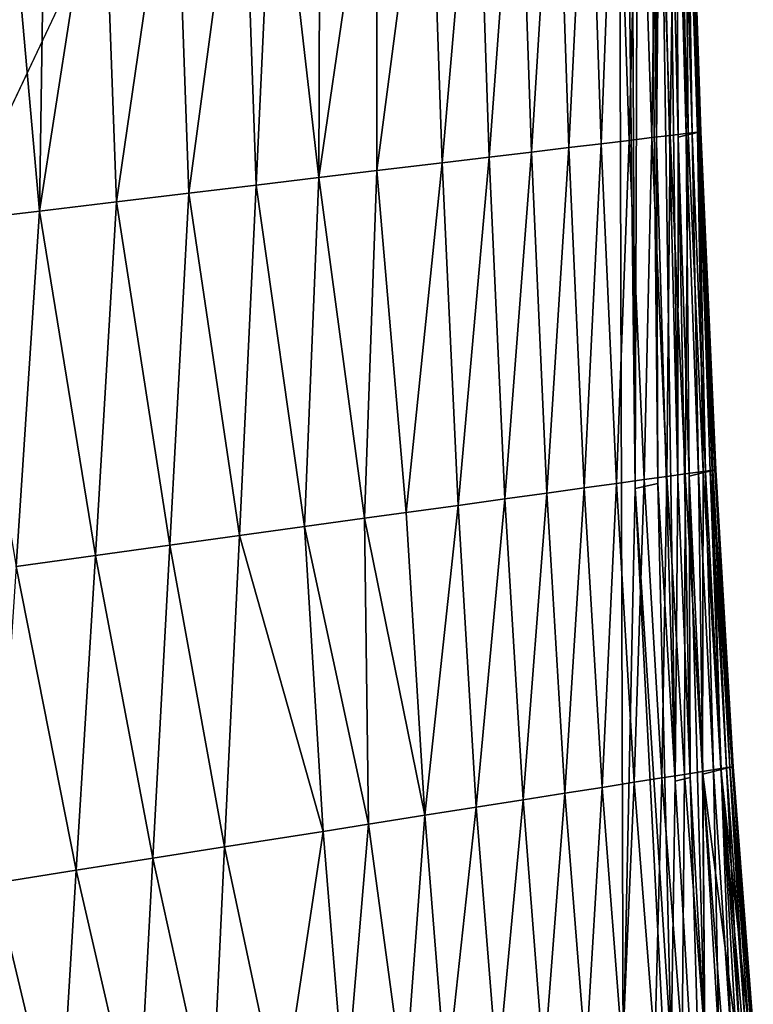
# Model space of a CAD drawing. Units: inches. Extents: x -17.9 to 17.5, y -24.8 to 26.5.
# Drawn here: x -16.8 to -15.8, y -17.5 to -16.3 of the extents above; entities that cross this region are included whole.
import ezdxf

# ---------------------------------------------------------------- set-up
doc = ezdxf.new("R2010")
doc.units = ezdxf.units.IN
doc.header["$MEASUREMENT"] = 0
doc.layers.add('SEAT-SCREEN', color=5, linetype='Continuous')

msp = doc.modelspace()

# ---------------------------------------------------------------- linework, layer by layer
at = {"layer": 'SEAT-SCREEN', "color": 5}
for points in [[(-17.5245, 2.4821, 8.4808), (-17.5245, 2.4821, 8.4808), (-16.0169, 4.7867, 8.4807), (-17.4532, -17.8463, 8.4808)], [(-16.0007, -14.7757, 8.4816), (-16.0007, -14.7757, 8.4816), (-17.4532, -17.8463, 8.4808), (-16.0169, 4.7867, 8.4807)], [(-16.0007, -14.7757, 8.4816), (-16.0007, -14.7757, 8.4816), (-15.9922, -17.5901, 8.4807), (-17.4532, -17.8463, 8.4808)], [(-15.9873, -14.7738, 8.484), (-15.9873, -14.7738, 8.484), (-15.9773, -16.8684, 8.4826), (-16.0007, -14.7757, 8.4816)], [(-15.9922, -17.5901, 8.4807), (-15.9922, -17.5901, 8.4807), (-16.0007, -14.7757, 8.4816), (-15.9773, -16.8684, 8.4826)], [(-15.9773, -16.8684, 8.4826), (-15.9773, -16.8684, 8.4826), (-15.9873, -14.7738, 8.484), (-15.9699, -14.7711, 8.492)], [(-15.9699, -14.7711, 8.492), (-15.9699, -14.7711, 8.492), (-15.9488, -16.8621, 8.4886), (-15.9773, -16.8684, 8.4826)], [(-15.9503, -16.4317, 8.492), (-15.9503, -16.4317, 8.492), (-15.9699, -14.7711, 8.492), (-15.9519, -15.9439, 8.4969)], [(-15.9488, -16.8621, 8.4886), (-15.9488, -16.8621, 8.4886), (-15.9699, -14.7711, 8.492), (-15.9503, -16.4317, 8.492)], [(-16.7113, -15.4552, 50.8357), (-16.7113, -15.4552, 50.8357), (-16.8772, -14.835, 50.9026), (-16.7276, -16.5191, 50.8596)], [(-16.8308, -16.5315, 50.9026), (-16.8308, -16.5315, 50.9026), (-16.7276, -16.5191, 50.8596), (-16.8772, -14.835, 50.9026)], [(-16.7276, -16.5191, 50.8596), (-16.7276, -16.5191, 50.8596), (-16.6484, -16.0113, 50.8104), (-16.7113, -15.4552, 50.8357)], [(-15.9723, -15.9414, 49.8328), (-15.9723, -15.9414, 49.8328), (-16.0012, -15.9444, 49.9513), (-15.9849, -16.43, 49.9513)], [(-15.9849, -16.43, 49.9513), (-15.9849, -16.43, 49.9513), (-15.9561, -16.4265, 49.8328), (-15.9723, -15.9414, 49.8328)], [(-15.9494, -15.9391, 49.7075), (-15.9494, -15.9391, 49.7075), (-15.9723, -15.9414, 49.8328), (-15.9561, -16.4265, 49.8328)], [(-15.9561, -16.4265, 49.8328), (-15.9561, -16.4265, 49.8328), (-15.9333, -16.4238, 49.7075), (-15.9494, -15.9391, 49.7075)], [(-15.9263, -15.9367, 49.4866), (-15.9263, -15.9367, 49.4866), (-15.9494, -15.9391, 49.7075), (-15.9333, -16.4238, 49.7075)], [(-15.9234, -16.8563, 8.5037), (-15.9234, -16.8563, 8.5037), (-15.9457, -15.9426, 8.5037), (-15.9347, -15.9403, 8.5263)], [(-15.9232, -16.4257, 8.5263), (-15.9232, -16.4257, 8.5263), (-15.9347, -15.9403, 8.5263), (-15.9259, -15.9384, 8.5648)], [(-15.9347, -15.9403, 8.5263), (-15.9347, -15.9403, 8.5263), (-15.9232, -16.4257, 8.5263), (-15.9234, -16.8563, 8.5037)], [(-15.9333, -16.4238, 49.7075), (-15.9333, -16.4238, 49.7075), (-15.9103, -16.421, 49.4866), (-15.9263, -15.9367, 49.4866)], [(-15.9148, -15.9355, 49.1235), (-15.9148, -15.9355, 49.1235), (-15.9263, -15.9367, 49.4866), (-15.9103, -16.421, 49.4866)], [(-15.9129, -16.4233, 8.5648), (-15.9129, -16.4233, 8.5648), (-15.9259, -15.9384, 8.5648), (-15.9194, -15.937, 8.6245)], [(-15.9259, -15.9384, 8.5648), (-15.9259, -15.9384, 8.5648), (-15.9129, -16.4233, 8.5648), (-15.9232, -16.4257, 8.5263)], [(-15.9054, -16.4216, 8.6245), (-15.9054, -16.4216, 8.6245), (-15.9194, -15.937, 8.6245), (-15.9128, -15.9356, 8.8312)], [(-15.9194, -15.937, 8.6245), (-15.9194, -15.937, 8.6245), (-15.9054, -16.4216, 8.6245), (-15.9129, -16.4233, 8.5648)], [(-15.8957, -16.4193, 48.6718), (-15.8957, -16.4193, 48.6718), (-15.9117, -15.9352, 48.6718), (-15.9148, -15.9355, 49.1235)], [(-15.9148, -15.9355, 49.1235), (-15.9148, -15.9355, 49.1235), (-15.8988, -16.4197, 49.1235), (-15.8957, -16.4193, 48.6718)], [(-15.9103, -16.421, 49.4866), (-15.9103, -16.421, 49.4866), (-15.8988, -16.4197, 49.1235), (-15.9148, -15.9355, 49.1235)], [(-15.8975, -16.4198, 8.8312), (-15.8975, -16.4198, 8.8312), (-15.9128, -15.9356, 8.8312), (-15.9106, -15.9351, 9.4557)], [(-15.9128, -15.9356, 8.8312), (-15.9128, -15.9356, 8.8312), (-15.8975, -16.4198, 8.8312), (-15.9054, -16.4216, 8.6245)], [(-15.8944, -16.4191, 45.7305), (-15.8944, -16.4191, 45.7305), (-15.9103, -15.935, 45.7305), (-15.9117, -15.9352, 48.6718)], [(-15.9117, -15.9352, 48.6718), (-15.9117, -15.9352, 48.6718), (-15.8957, -16.4193, 48.6718), (-15.8944, -16.4191, 45.7305)], [(-15.8947, -16.4192, 9.4557), (-15.8947, -16.4192, 9.4557), (-15.9106, -15.9351, 9.4557), (-15.9103, -15.935, 45.7305)], [(-15.9106, -15.9351, 9.4557), (-15.9106, -15.9351, 9.4557), (-15.8947, -16.4192, 9.4557), (-15.8975, -16.4198, 8.8312)], [(-15.9103, -15.935, 45.7305), (-15.9103, -15.935, 45.7305), (-15.8944, -16.4191, 45.7305), (-15.8947, -16.4192, 9.4557)], [(-16.0772, -15.9523, 50.1696), (-16.0772, -15.9523, 50.1696), (-16.1244, -15.9571, 50.2696), (-16.1079, -16.4447, 50.2696)], [(-16.1079, -16.4447, 50.2696), (-16.1079, -16.4447, 50.2696), (-16.0608, -16.4391, 50.1696), (-16.0772, -15.9523, 50.1696)], [(-16.0362, -15.948, 50.0635), (-16.0362, -15.948, 50.0635), (-16.0772, -15.9523, 50.1696), (-16.0608, -16.4391, 50.1696)], [(-16.0608, -16.4391, 50.1696), (-16.0608, -16.4391, 50.1696), (-16.0199, -16.4342, 50.0635), (-16.0362, -15.948, 50.0635)], [(-16.0012, -15.9444, 49.9513), (-16.0012, -15.9444, 49.9513), (-16.0362, -15.948, 50.0635), (-16.0199, -16.4342, 50.0635)], [(-16.0199, -16.4342, 50.0635), (-16.0199, -16.4342, 50.0635), (-15.9849, -16.43, 49.9513), (-16.0012, -15.9444, 49.9513)], [(-15.9503, -16.4317, 8.492), (-15.9503, -16.4317, 8.492), (-15.9519, -15.9439, 8.4969), (-15.9457, -15.9426, 8.5037)], [(-15.9266, -17.2372, 8.492), (-15.9266, -17.2372, 8.492), (-15.9503, -16.4317, 8.492), (-15.9457, -15.9426, 8.5037)], [(-15.9457, -15.9426, 8.5037), (-15.9457, -15.9426, 8.5037), (-15.9234, -16.8563, 8.5037), (-15.9266, -17.2372, 8.492)], [(-16.1776, -15.9626, 50.3634), (-16.1776, -15.9626, 50.3634), (-16.237, -15.9688, 50.4511), (-16.2202, -16.4582, 50.4511)], [(-16.2202, -16.4582, 50.4511), (-16.2202, -16.4582, 50.4511), (-16.161, -16.4511, 50.3634), (-16.1776, -15.9626, 50.3634)], [(-16.1244, -15.9571, 50.2696), (-16.1244, -15.9571, 50.2696), (-16.1776, -15.9626, 50.3634), (-16.161, -16.4511, 50.3634)], [(-16.161, -16.4511, 50.3634), (-16.161, -16.4511, 50.3634), (-16.1079, -16.4447, 50.2696), (-16.1244, -15.9571, 50.2696)], [(-16.3024, -15.9755, 50.5326), (-16.3024, -15.9755, 50.5326), (-16.374, -15.9829, 50.6079), (-16.3755, -16.4769, 50.6258)], [(-16.3755, -16.4769, 50.6258), (-16.3755, -16.4769, 50.6258), (-16.3027, -16.4681, 50.552), (-16.3024, -15.9755, 50.5326)], [(-16.237, -15.9688, 50.4511), (-16.237, -15.9688, 50.4511), (-16.3024, -15.9755, 50.5326), (-16.3027, -16.4681, 50.552)], [(-16.3027, -16.4681, 50.552), (-16.3027, -16.4681, 50.552), (-16.2202, -16.4582, 50.4511), (-16.237, -15.9688, 50.4511)], [(-16.4315, -15.9889, 50.6604), (-16.4315, -15.9889, 50.6604), (-16.4718, -15.993, 50.6935), (-16.4545, -16.4863, 50.6935)], [(-16.4545, -16.4863, 50.6935), (-16.4545, -16.4863, 50.6935), (-16.3755, -16.4769, 50.6258), (-16.4315, -15.9889, 50.6604)], [(-16.374, -15.9829, 50.6079), (-16.374, -15.9829, 50.6079), (-16.4315, -15.9889, 50.6604), (-16.3755, -16.4769, 50.6258)], [(-16.557, -16.0018, 50.755), (-16.557, -16.0018, 50.755), (-16.6484, -16.0113, 50.8104), (-16.6305, -16.5075, 50.8104)], [(-16.6305, -16.5075, 50.8104), (-16.6305, -16.5075, 50.8104), (-16.5394, -16.4965, 50.755), (-16.557, -16.0018, 50.755)], [(-16.4718, -15.993, 50.6935), (-16.4718, -15.993, 50.6935), (-16.557, -16.0018, 50.755), (-16.5394, -16.4965, 50.755)], [(-16.5394, -16.4965, 50.755), (-16.5394, -16.4965, 50.755), (-16.4545, -16.4863, 50.6935), (-16.4718, -15.993, 50.6935)], [(-16.7276, -16.5191, 50.8596), (-16.7276, -16.5191, 50.8596), (-16.6305, -16.5075, 50.8104), (-16.6484, -16.0113, 50.8104)], [(-15.9333, -16.4238, 49.7075), (-15.9333, -16.4238, 49.7075), (-15.9561, -16.4265, 49.8328), (-15.9371, -16.8534, 49.8328)], [(-15.9371, -16.8534, 49.8328), (-15.9371, -16.8534, 49.8328), (-15.9144, -16.8502, 49.7075), (-15.9333, -16.4238, 49.7075)], [(-15.9103, -16.421, 49.4866), (-15.9103, -16.421, 49.4866), (-15.9333, -16.4238, 49.7075), (-15.9144, -16.8502, 49.7075)], [(-15.9081, -17.2327, 8.5037), (-15.9081, -17.2327, 8.5037), (-15.9234, -16.8563, 8.5037), (-15.9232, -16.4257, 8.5263)], [(-15.909, -16.8529, 8.5263), (-15.909, -16.8529, 8.5263), (-15.9232, -16.4257, 8.5263), (-15.9129, -16.4233, 8.5648)], [(-15.9232, -16.4257, 8.5263), (-15.9232, -16.4257, 8.5263), (-15.909, -16.8529, 8.5263), (-15.9081, -17.2327, 8.5037)], [(-15.9144, -16.8502, 49.7075), (-15.9144, -16.8502, 49.7075), (-15.8914, -16.8471, 49.4866), (-15.9103, -16.421, 49.4866)], [(-15.8973, -16.85, 8.5648), (-15.8973, -16.85, 8.5648), (-15.9129, -16.4233, 8.5648), (-15.9054, -16.4216, 8.6245)], [(-15.9129, -16.4233, 8.5648), (-15.9129, -16.4233, 8.5648), (-15.8973, -16.85, 8.5648), (-15.909, -16.8529, 8.5263)], [(-15.8988, -16.4197, 49.1235), (-15.8988, -16.4197, 49.1235), (-15.9103, -16.421, 49.4866), (-15.8914, -16.8471, 49.4866)], [(-15.8885, -16.8479, 8.6245), (-15.8885, -16.8479, 8.6245), (-15.9054, -16.4216, 8.6245), (-15.8975, -16.4198, 8.8312)], [(-15.9054, -16.4216, 8.6245), (-15.9054, -16.4216, 8.6245), (-15.8885, -16.8479, 8.6245), (-15.8973, -16.85, 8.5648)], [(-15.8769, -16.8451, 48.6718), (-15.8769, -16.8451, 48.6718), (-15.8957, -16.4193, 48.6718), (-15.8988, -16.4197, 49.1235)], [(-15.8988, -16.4197, 49.1235), (-15.8988, -16.4197, 49.1235), (-15.88, -16.8455, 49.1235), (-15.8769, -16.8451, 48.6718)], [(-15.8914, -16.8471, 49.4866), (-15.8914, -16.8471, 49.4866), (-15.88, -16.8455, 49.1235), (-15.8988, -16.4197, 49.1235)], [(-15.8794, -16.8458, 8.8312), (-15.8794, -16.8458, 8.8312), (-15.8975, -16.4198, 8.8312), (-15.8947, -16.4192, 9.4557)], [(-15.8975, -16.4198, 8.8312), (-15.8975, -16.4198, 8.8312), (-15.8828, -16.8466, 8.7112), (-15.8885, -16.8479, 8.6245)], [(-15.8975, -16.4198, 8.8312), (-15.8975, -16.4198, 8.8312), (-15.8794, -16.8458, 8.8312), (-15.8828, -16.8466, 8.7112)], [(-15.8755, -16.8449, 45.7305), (-15.8755, -16.8449, 45.7305), (-15.8944, -16.4191, 45.7305), (-15.8957, -16.4193, 48.6718)], [(-15.8957, -16.4193, 48.6718), (-15.8957, -16.4193, 48.6718), (-15.8769, -16.8451, 48.6718), (-15.8755, -16.8449, 45.7305)], [(-15.8755, -16.8449, 45.7305), (-15.8755, -16.8449, 45.7305), (-15.8947, -16.4192, 9.4557), (-15.8944, -16.4191, 45.7305)], [(-15.8947, -16.4192, 9.4557), (-15.8947, -16.4192, 9.4557), (-15.8755, -16.8449, 45.7305), (-15.8759, -16.845, 9.4557)], [(-15.8947, -16.4192, 9.4557), (-15.8947, -16.4192, 9.4557), (-15.8759, -16.845, 9.4557), (-15.8794, -16.8458, 8.8312)], [(-16.0199, -16.4342, 50.0635), (-16.0199, -16.4342, 50.0635), (-16.0608, -16.4391, 50.1696), (-16.0415, -16.8678, 50.1696)], [(-16.0415, -16.8678, 50.1696), (-16.0415, -16.8678, 50.1696), (-16.0006, -16.8622, 50.0635), (-16.0199, -16.4342, 50.0635)], [(-15.9849, -16.43, 49.9513), (-15.9849, -16.43, 49.9513), (-16.0199, -16.4342, 50.0635), (-16.0006, -16.8622, 50.0635)], [(-16.0006, -16.8622, 50.0635), (-16.0006, -16.8622, 50.0635), (-15.9659, -16.8573, 49.9513), (-15.9849, -16.43, 49.9513)], [(-15.9561, -16.4265, 49.8328), (-15.9561, -16.4265, 49.8328), (-15.9849, -16.43, 49.9513), (-15.9659, -16.8573, 49.9513)], [(-15.9659, -16.8573, 49.9513), (-15.9659, -16.8573, 49.9513), (-15.9371, -16.8534, 49.8328), (-15.9561, -16.4265, 49.8328)], [(-15.9266, -17.2372, 8.492), (-15.9266, -17.2372, 8.492), (-15.9488, -16.8621, 8.4886), (-15.9503, -16.4317, 8.492)], [(-16.1079, -16.4447, 50.2696), (-16.1079, -16.4447, 50.2696), (-16.161, -16.4511, 50.3634), (-16.1413, -16.8816, 50.3634)], [(-16.1413, -16.8816, 50.3634), (-16.1413, -16.8816, 50.3634), (-16.0884, -16.8743, 50.2696), (-16.1079, -16.4447, 50.2696)], [(-16.0608, -16.4391, 50.1696), (-16.0608, -16.4391, 50.1696), (-16.1079, -16.4447, 50.2696), (-16.0884, -16.8743, 50.2696)], [(-16.0884, -16.8743, 50.2696), (-16.0884, -16.8743, 50.2696), (-16.0415, -16.8678, 50.1696), (-16.0608, -16.4391, 50.1696)], [(-16.2202, -16.4582, 50.4511), (-16.2202, -16.4582, 50.4511), (-16.3027, -16.4681, 50.552), (-16.2654, -16.8988, 50.5326)], [(-16.2654, -16.8988, 50.5326), (-16.2654, -16.8988, 50.5326), (-16.2003, -16.8898, 50.4511), (-16.2202, -16.4582, 50.4511)], [(-16.161, -16.4511, 50.3634), (-16.161, -16.4511, 50.3634), (-16.2202, -16.4582, 50.4511), (-16.2003, -16.8898, 50.4511)], [(-16.2003, -16.8898, 50.4511), (-16.2003, -16.8898, 50.4511), (-16.1413, -16.8816, 50.3634), (-16.161, -16.4511, 50.3634)], [(-16.3027, -16.4681, 50.552), (-16.3027, -16.4681, 50.552), (-16.3755, -16.4769, 50.6258), (-16.3181, -16.9061, 50.5897)], [(-16.3181, -16.9061, 50.5897), (-16.3181, -16.9061, 50.5897), (-16.2654, -16.8988, 50.5326), (-16.3027, -16.4681, 50.552)], [(-16.4545, -16.4863, 50.6935), (-16.4545, -16.4863, 50.6935), (-16.5394, -16.4965, 50.755), (-16.4755, -16.9278, 50.725)], [(-16.4755, -16.9278, 50.725), (-16.4755, -16.9278, 50.725), (-16.3938, -16.9165, 50.6604), (-16.4545, -16.4863, 50.6935)], [(-16.3755, -16.4769, 50.6258), (-16.3755, -16.4769, 50.6258), (-16.4545, -16.4863, 50.6935), (-16.3938, -16.9165, 50.6604)], [(-16.3938, -16.9165, 50.6604), (-16.3938, -16.9165, 50.6604), (-16.3181, -16.9061, 50.5897), (-16.3755, -16.4769, 50.6258)], [(-16.5394, -16.4965, 50.755), (-16.5394, -16.4965, 50.755), (-16.6305, -16.5075, 50.8104), (-16.5632, -16.9399, 50.7835)], [(-16.5632, -16.9399, 50.7835), (-16.5632, -16.9399, 50.7835), (-16.4755, -16.9278, 50.725), (-16.5394, -16.4965, 50.755)], [(-16.6305, -16.5075, 50.8104), (-16.6305, -16.5075, 50.8104), (-16.7276, -16.5191, 50.8596), (-16.657, -16.9529, 50.8357)], [(-16.657, -16.9529, 50.8357), (-16.657, -16.9529, 50.8357), (-16.5632, -16.9399, 50.7835), (-16.6305, -16.5075, 50.8104)], [(-16.7276, -16.5191, 50.8596), (-16.7276, -16.5191, 50.8596), (-16.8308, -16.5315, 50.9026), (-16.7568, -16.9667, 50.8819)], [(-16.7568, -16.9667, 50.8819), (-16.7568, -16.9667, 50.8819), (-16.657, -16.9529, 50.8357), (-16.7276, -16.5191, 50.8596)], [(-15.8914, -16.8471, 49.4866), (-15.8914, -16.8471, 49.4866), (-15.9144, -16.8502, 49.7075), (-15.8924, -17.2252, 49.7075)], [(-15.8924, -17.2252, 49.7075), (-15.8924, -17.2252, 49.7075), (-15.8694, -17.2216, 49.4866), (-15.8914, -16.8471, 49.4866)], [(-15.88, -16.8455, 49.1235), (-15.88, -16.8455, 49.1235), (-15.8914, -16.8471, 49.4866), (-15.8694, -17.2216, 49.4866)], [(-15.8688, -17.2228, 8.6245), (-15.8688, -17.2228, 8.6245), (-15.8885, -16.8479, 8.6245), (-15.8828, -16.8466, 8.7112)], [(-15.8621, -17.2211, 8.7112), (-15.8621, -17.2211, 8.7112), (-15.8828, -16.8466, 8.7112), (-15.8794, -16.8458, 8.8312)], [(-15.8828, -16.8466, 8.7112), (-15.8828, -16.8466, 8.7112), (-15.8621, -17.2211, 8.7112), (-15.8688, -17.2228, 8.6245)], [(-15.855, -17.2193, 48.6718), (-15.855, -17.2193, 48.6718), (-15.8769, -16.8451, 48.6718), (-15.88, -16.8455, 49.1235)], [(-15.88, -16.8455, 49.1235), (-15.88, -16.8455, 49.1235), (-15.8581, -17.2198, 49.1235), (-15.855, -17.2193, 48.6718)], [(-15.8694, -17.2216, 49.4866), (-15.8694, -17.2216, 49.4866), (-15.8581, -17.2198, 49.1235), (-15.88, -16.8455, 49.1235)], [(-15.8581, -17.2202, 8.8312), (-15.8581, -17.2202, 8.8312), (-15.8794, -16.8458, 8.8312), (-15.8759, -16.845, 9.4557)], [(-15.8794, -16.8458, 8.8312), (-15.8794, -16.8458, 8.8312), (-15.8581, -17.2202, 8.8312), (-15.8621, -17.2211, 8.7112)], [(-15.8536, -17.2191, 45.7305), (-15.8536, -17.2191, 45.7305), (-15.8755, -16.8449, 45.7305), (-15.8769, -16.8451, 48.6718)], [(-15.8769, -16.8451, 48.6718), (-15.8769, -16.8451, 48.6718), (-15.855, -17.2193, 48.6718), (-15.8536, -17.2191, 45.7305)], [(-15.854, -17.2192, 9.4557), (-15.854, -17.2192, 9.4557), (-15.8759, -16.845, 9.4557), (-15.8755, -16.8449, 45.7305)], [(-15.8759, -16.845, 9.4557), (-15.8759, -16.845, 9.4557), (-15.854, -17.2192, 9.4557), (-15.8581, -17.2202, 8.8312)], [(-15.8755, -16.8449, 45.7305), (-15.8755, -16.8449, 45.7305), (-15.8536, -17.2191, 45.7305), (-15.854, -17.2192, 9.4557)], [(-15.9659, -16.8573, 49.9513), (-15.9659, -16.8573, 49.9513), (-16.0006, -16.8622, 50.0635), (-15.9783, -17.2388, 50.0635)], [(-15.9783, -17.2388, 50.0635), (-15.9783, -17.2388, 50.0635), (-15.9436, -17.2333, 49.9513), (-15.9659, -16.8573, 49.9513)], [(-15.9371, -16.8534, 49.8328), (-15.9371, -16.8534, 49.8328), (-15.9659, -16.8573, 49.9513), (-15.9436, -17.2333, 49.9513)], [(-15.9436, -17.2333, 49.9513), (-15.9436, -17.2333, 49.9513), (-15.915, -17.2288, 49.8328), (-15.9371, -16.8534, 49.8328)], [(-15.9144, -16.8502, 49.7075), (-15.9144, -16.8502, 49.7075), (-15.9371, -16.8534, 49.8328), (-15.915, -17.2288, 49.8328)], [(-15.9234, -16.8563, 8.5037), (-15.9234, -16.8563, 8.5037), (-15.9081, -17.2327, 8.5037), (-15.9266, -17.2372, 8.492)], [(-15.915, -17.2288, 49.8328), (-15.915, -17.2288, 49.8328), (-15.8924, -17.2252, 49.7075), (-15.9144, -16.8502, 49.7075)], [(-15.892, -17.2287, 8.5263), (-15.892, -17.2287, 8.5263), (-15.909, -16.8529, 8.5263), (-15.8973, -16.85, 8.5648)], [(-15.8895, -17.5645, 8.5037), (-15.8895, -17.5645, 8.5037), (-15.9081, -17.2327, 8.5037), (-15.909, -16.8529, 8.5263)], [(-15.909, -16.8529, 8.5263), (-15.909, -16.8529, 8.5263), (-15.892, -17.2287, 8.5263), (-15.8895, -17.5645, 8.5037)], [(-15.8786, -17.2253, 8.5648), (-15.8786, -17.2253, 8.5648), (-15.8973, -16.85, 8.5648), (-15.8885, -16.8479, 8.6245)], [(-15.8973, -16.85, 8.5648), (-15.8973, -16.85, 8.5648), (-15.8786, -17.2253, 8.5648), (-15.892, -17.2287, 8.5263)], [(-15.8885, -16.8479, 8.6245), (-15.8885, -16.8479, 8.6245), (-15.8688, -17.2228, 8.6245), (-15.8786, -17.2253, 8.5648)], [(-16.0415, -16.8678, 50.1696), (-16.0415, -16.8678, 50.1696), (-16.0884, -16.8743, 50.2696), (-16.0657, -17.2526, 50.2696)], [(-16.0657, -17.2526, 50.2696), (-16.0657, -17.2526, 50.2696), (-16.0189, -17.2452, 50.1696), (-16.0415, -16.8678, 50.1696)], [(-16.0006, -16.8622, 50.0635), (-16.0006, -16.8622, 50.0635), (-16.0415, -16.8678, 50.1696), (-16.0189, -17.2452, 50.1696)], [(-16.0189, -17.2452, 50.1696), (-16.0189, -17.2452, 50.1696), (-15.9783, -17.2388, 50.0635), (-16.0006, -16.8622, 50.0635)], [(-15.9773, -16.8684, 8.4826), (-15.9773, -16.8684, 8.4826), (-15.8876, -18.6167, 8.481), (-15.9922, -17.5901, 8.4807)], [(-15.932, -17.5754, 8.486), (-15.932, -17.5754, 8.486), (-15.9773, -16.8684, 8.4826), (-15.9488, -16.8621, 8.4886)], [(-15.8876, -18.6167, 8.481), (-15.8876, -18.6167, 8.481), (-15.9773, -16.8684, 8.4826), (-15.932, -17.5754, 8.486)], [(-15.932, -17.5754, 8.486), (-15.932, -17.5754, 8.486), (-15.9488, -16.8621, 8.4886), (-15.9266, -17.2372, 8.492)], [(-16.1413, -16.8816, 50.3634), (-16.1413, -16.8816, 50.3634), (-16.2003, -16.8898, 50.4511), (-16.1773, -17.2702, 50.4511)], [(-16.1773, -17.2702, 50.4511), (-16.1773, -17.2702, 50.4511), (-16.1184, -17.2609, 50.3634), (-16.1413, -16.8816, 50.3634)], [(-16.0884, -16.8743, 50.2696), (-16.0884, -16.8743, 50.2696), (-16.1413, -16.8816, 50.3634), (-16.1184, -17.2609, 50.3634)], [(-16.1184, -17.2609, 50.3634), (-16.1184, -17.2609, 50.3634), (-16.0657, -17.2526, 50.2696), (-16.0884, -16.8743, 50.2696)], [(-16.2003, -16.8898, 50.4511), (-16.2003, -16.8898, 50.4511), (-16.2654, -16.8988, 50.5326), (-16.242, -17.2804, 50.5326)], [(-16.242, -17.2804, 50.5326), (-16.242, -17.2804, 50.5326), (-16.1773, -17.2702, 50.4511), (-16.2003, -16.8898, 50.4511)], [(-16.3181, -16.9061, 50.5897), (-16.3181, -16.9061, 50.5897), (-16.3938, -16.9165, 50.6604), (-16.3129, -17.2916, 50.6079)], [(-16.2654, -16.8988, 50.5326), (-16.2654, -16.8988, 50.5326), (-16.3181, -16.9061, 50.5897), (-16.242, -17.2804, 50.5326)], [(-16.3129, -17.2916, 50.6079), (-16.3129, -17.2916, 50.6079), (-16.242, -17.2804, 50.5326), (-16.3181, -16.9061, 50.5897)], [(-16.3938, -16.9165, 50.6604), (-16.3938, -16.9165, 50.6604), (-16.4755, -16.9278, 50.725), (-16.37, -17.3006, 50.6604)], [(-16.37, -17.3006, 50.6604), (-16.37, -17.3006, 50.6604), (-16.3129, -17.2916, 50.6079), (-16.3938, -16.9165, 50.6604)], [(-16.4755, -16.9278, 50.725), (-16.4755, -16.9278, 50.725), (-16.5632, -16.9399, 50.7835), (-16.4943, -17.3202, 50.755)], [(-16.4943, -17.3202, 50.755), (-16.4943, -17.3202, 50.755), (-16.37, -17.3006, 50.6604), (-16.4755, -16.9278, 50.725)], [(-16.5632, -16.9399, 50.7835), (-16.5632, -16.9399, 50.7835), (-16.657, -16.9529, 50.8357), (-16.5847, -17.3345, 50.8104)], [(-16.5847, -17.3345, 50.8104), (-16.5847, -17.3345, 50.8104), (-16.4943, -17.3202, 50.755), (-16.5632, -16.9399, 50.7835)], [(-16.657, -16.9529, 50.8357), (-16.657, -16.9529, 50.8357), (-16.7568, -16.9667, 50.8819), (-16.6812, -17.3497, 50.8596)], [(-16.6812, -17.3497, 50.8596), (-16.6812, -17.3497, 50.8596), (-16.5847, -17.3345, 50.8104), (-16.657, -16.9529, 50.8357)], [(-16.7837, -17.3659, 50.9026), (-16.7837, -17.3659, 50.9026), (-16.6812, -17.3497, 50.8596), (-16.7568, -16.9667, 50.8819)], [(-15.8581, -17.2198, 49.1235), (-15.8581, -17.2198, 49.1235), (-15.8694, -17.2216, 49.4866), (-15.8341, -17.5495, 49.2048)], [(-15.8311, -17.5492, 8.9909), (-15.8311, -17.5492, 8.9909), (-15.8581, -17.2202, 8.8312), (-15.854, -17.2192, 9.4557)], [(-15.8303, -17.5489, 48.806), (-15.8303, -17.5489, 48.806), (-15.855, -17.2193, 48.6718), (-15.8581, -17.2198, 49.1235)], [(-15.8341, -17.5495, 49.2048), (-15.8341, -17.5495, 49.2048), (-15.8303, -17.5489, 48.806), (-15.8581, -17.2198, 49.1235)], [(-15.8284, -17.5485, 46.0518), (-15.8284, -17.5485, 46.0518), (-15.8536, -17.2191, 45.7305), (-15.855, -17.2193, 48.6718)], [(-15.855, -17.2193, 48.6718), (-15.855, -17.2193, 48.6718), (-15.8288, -17.5486, 48.171), (-15.8284, -17.5485, 46.0518)], [(-15.855, -17.2193, 48.6718), (-15.855, -17.2193, 48.6718), (-15.8303, -17.5489, 48.806), (-15.8288, -17.5486, 48.171)], [(-15.8284, -17.5485, 46.0518), (-15.8284, -17.5485, 46.0518), (-15.854, -17.2192, 9.4557), (-15.8536, -17.2191, 45.7305)], [(-15.854, -17.2192, 9.4557), (-15.854, -17.2192, 9.4557), (-15.8284, -17.5485, 46.0518), (-15.8288, -17.5486, 9.4557)], [(-15.854, -17.2192, 9.4557), (-15.854, -17.2192, 9.4557), (-15.8288, -17.5486, 9.4557), (-15.8311, -17.5492, 8.9909)], [(-15.915, -17.2288, 49.8328), (-15.915, -17.2288, 49.8328), (-15.9436, -17.2333, 49.9513), (-15.918, -17.5645, 49.9513)], [(-15.918, -17.5645, 49.9513), (-15.918, -17.5645, 49.9513), (-15.8895, -17.5594, 49.8328), (-15.915, -17.2288, 49.8328)], [(-15.8924, -17.2252, 49.7075), (-15.8924, -17.2252, 49.7075), (-15.915, -17.2288, 49.8328), (-15.8895, -17.5594, 49.8328)], [(-15.8694, -17.2216, 49.4866), (-15.8694, -17.2216, 49.4866), (-15.8924, -17.2252, 49.7075), (-15.8503, -17.5524, 49.5667)], [(-15.8895, -17.5594, 49.8328), (-15.8895, -17.5594, 49.8328), (-15.867, -17.5554, 49.7075), (-15.8924, -17.2252, 49.7075)], [(-15.867, -17.5554, 49.7075), (-15.867, -17.5554, 49.7075), (-15.8503, -17.5524, 49.5667), (-15.8924, -17.2252, 49.7075)], [(-15.8716, -17.5598, 8.5263), (-15.8716, -17.5598, 8.5263), (-15.892, -17.2287, 8.5263), (-15.8786, -17.2253, 8.5648)], [(-15.892, -17.2287, 8.5263), (-15.892, -17.2287, 8.5263), (-15.8716, -17.5598, 8.5263), (-15.8895, -17.5645, 8.5037)], [(-15.8567, -17.5558, 8.5648), (-15.8567, -17.5558, 8.5648), (-15.8786, -17.2253, 8.5648), (-15.8688, -17.2228, 8.6245)], [(-15.8786, -17.2253, 8.5648), (-15.8786, -17.2253, 8.5648), (-15.8567, -17.5558, 8.5648), (-15.8716, -17.5598, 8.5263)], [(-15.8415, -17.5509, 49.4423), (-15.8415, -17.5509, 49.4423), (-15.8341, -17.5495, 49.2048), (-15.8694, -17.2216, 49.4866)], [(-15.8503, -17.5524, 49.5667), (-15.8503, -17.5524, 49.5667), (-15.8415, -17.5509, 49.4423), (-15.8694, -17.2216, 49.4866)], [(-15.8456, -17.5529, 8.6245), (-15.8456, -17.5529, 8.6245), (-15.8688, -17.2228, 8.6245), (-15.8621, -17.2211, 8.7112)], [(-15.8688, -17.2228, 8.6245), (-15.8688, -17.2228, 8.6245), (-15.8456, -17.5529, 8.6245), (-15.8567, -17.5558, 8.5648)], [(-15.8382, -17.551, 8.7112), (-15.8382, -17.551, 8.7112), (-15.8621, -17.2211, 8.7112), (-15.8581, -17.2202, 8.8312)], [(-15.8621, -17.2211, 8.7112), (-15.8621, -17.2211, 8.7112), (-15.8382, -17.551, 8.7112), (-15.8456, -17.5529, 8.6245)], [(-15.8581, -17.2202, 8.8312), (-15.8581, -17.2202, 8.8312), (-15.8311, -17.5492, 8.9909), (-15.8382, -17.551, 8.7112)], [(-15.9783, -17.2388, 50.0635), (-15.9783, -17.2388, 50.0635), (-16.0189, -17.2452, 50.1696), (-15.993, -17.578, 50.1696)], [(-15.993, -17.578, 50.1696), (-15.993, -17.578, 50.1696), (-15.9525, -17.5707, 50.0635), (-15.9783, -17.2388, 50.0635)], [(-15.9436, -17.2333, 49.9513), (-15.9436, -17.2333, 49.9513), (-15.9783, -17.2388, 50.0635), (-15.9525, -17.5707, 50.0635)], [(-15.9525, -17.5707, 50.0635), (-15.9525, -17.5707, 50.0635), (-15.918, -17.5645, 49.9513), (-15.9436, -17.2333, 49.9513)], [(-15.9266, -17.2372, 8.492), (-15.9266, -17.2372, 8.492), (-15.8894, -17.8645, 8.492), (-15.932, -17.5754, 8.486)], [(-15.8894, -17.8645, 8.492), (-15.8894, -17.8645, 8.492), (-15.9266, -17.2372, 8.492), (-15.9081, -17.2327, 8.5037)], [(-15.9081, -17.2327, 8.5037), (-15.9081, -17.2327, 8.5037), (-15.8895, -17.5645, 8.5037), (-15.8894, -17.8645, 8.492)], [(-16.0657, -17.2526, 50.2696), (-16.0657, -17.2526, 50.2696), (-16.1184, -17.2609, 50.3634), (-16.0921, -17.5957, 50.3634)], [(-16.0921, -17.5957, 50.3634), (-16.0921, -17.5957, 50.3634), (-16.0395, -17.5863, 50.2696), (-16.0657, -17.2526, 50.2696)], [(-16.0189, -17.2452, 50.1696), (-16.0189, -17.2452, 50.1696), (-16.0657, -17.2526, 50.2696), (-16.0395, -17.5863, 50.2696)], [(-16.0395, -17.5863, 50.2696), (-16.0395, -17.5863, 50.2696), (-15.993, -17.578, 50.1696), (-16.0189, -17.2452, 50.1696)], [(-16.1184, -17.2609, 50.3634), (-16.1184, -17.2609, 50.3634), (-16.1773, -17.2702, 50.4511), (-16.1507, -17.6061, 50.4511)], [(-16.1507, -17.6061, 50.4511), (-16.1507, -17.6061, 50.4511), (-16.0921, -17.5957, 50.3634), (-16.1184, -17.2609, 50.3634)], [(-16.242, -17.2804, 50.5326), (-16.242, -17.2804, 50.5326), (-16.3129, -17.2916, 50.6079), (-16.2675, -17.6271, 50.5897)], [(-16.2675, -17.6271, 50.5897), (-16.2675, -17.6271, 50.5897), (-16.2152, -17.6177, 50.5326), (-16.242, -17.2804, 50.5326)], [(-16.1773, -17.2702, 50.4511), (-16.1773, -17.2702, 50.4511), (-16.242, -17.2804, 50.5326), (-16.2152, -17.6177, 50.5326)], [(-16.2152, -17.6177, 50.5326), (-16.2152, -17.6177, 50.5326), (-16.1507, -17.6061, 50.4511), (-16.1773, -17.2702, 50.4511)], [(-16.3129, -17.2916, 50.6079), (-16.3129, -17.2916, 50.6079), (-16.37, -17.3006, 50.6604), (-16.3426, -17.6405, 50.6604)], [(-16.3426, -17.6405, 50.6604), (-16.3426, -17.6405, 50.6604), (-16.2675, -17.6271, 50.5897), (-16.3129, -17.2916, 50.6079)], [(-16.37, -17.3006, 50.6604), (-16.37, -17.3006, 50.6604), (-16.4943, -17.3202, 50.755), (-16.4236, -17.655, 50.725)], [(-16.4236, -17.655, 50.725), (-16.4236, -17.655, 50.725), (-16.3426, -17.6405, 50.6604), (-16.37, -17.3006, 50.6604)], [(-16.4943, -17.3202, 50.755), (-16.4943, -17.3202, 50.755), (-16.5847, -17.3345, 50.8104), (-16.5107, -17.6705, 50.7835)], [(-16.5107, -17.6705, 50.7835), (-16.5107, -17.6705, 50.7835), (-16.4236, -17.655, 50.725), (-16.4943, -17.3202, 50.755)], [(-16.5847, -17.3345, 50.8104), (-16.5847, -17.3345, 50.8104), (-16.6812, -17.3497, 50.8596), (-16.6037, -17.6872, 50.8357)], [(-16.6037, -17.6872, 50.8357), (-16.6037, -17.6872, 50.8357), (-16.5107, -17.6705, 50.7835), (-16.5847, -17.3345, 50.8104)], [(-16.6812, -17.3497, 50.8596), (-16.6812, -17.3497, 50.8596), (-16.7837, -17.3659, 50.9026), (-16.7028, -17.7049, 50.8819)], [(-16.7028, -17.7049, 50.8819), (-16.7028, -17.7049, 50.8819), (-16.6037, -17.6872, 50.8357), (-16.6812, -17.3497, 50.8596)], [(-16.8079, -17.7237, 50.9219), (-16.8079, -17.7237, 50.9219), (-16.7028, -17.7049, 50.8819), (-16.7837, -17.3659, 50.9026)]]:
    msp.add_3dface(points, dxfattribs=at)

doc.saveas('drawing.dxf')
